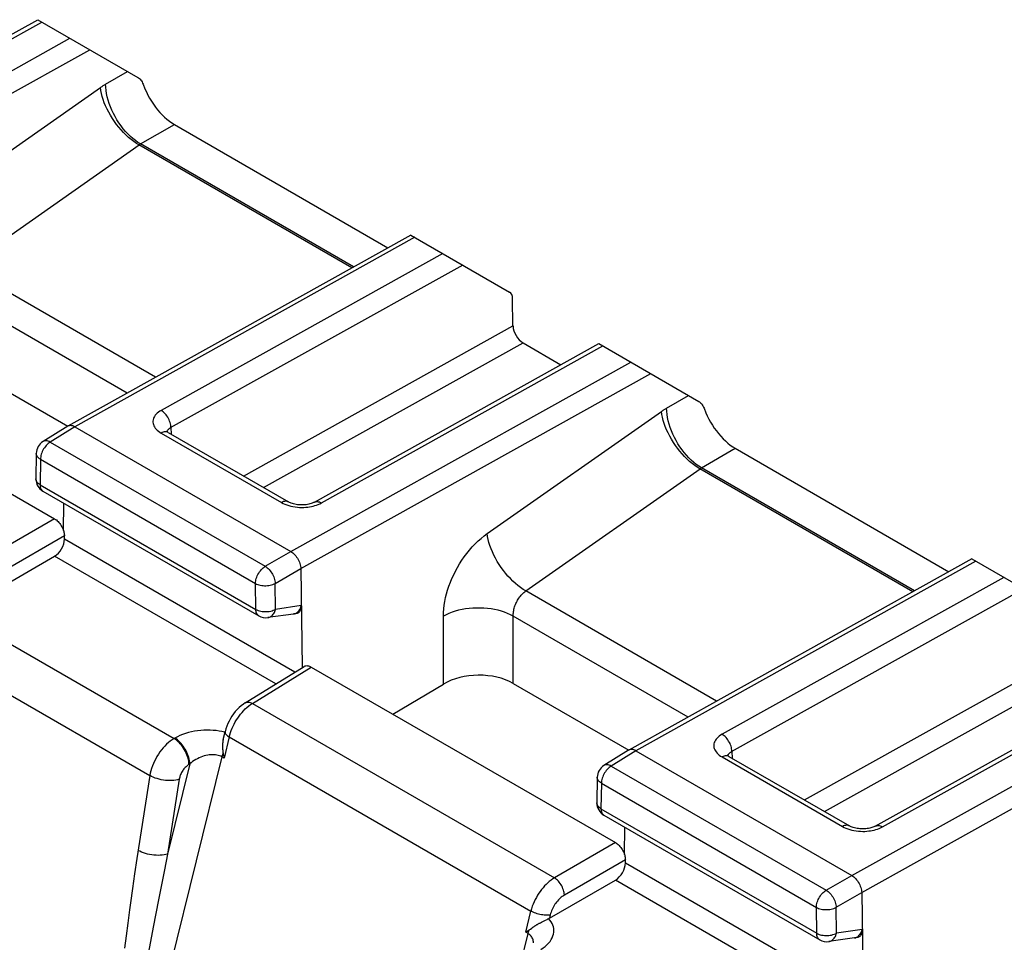
# Model space of a CAD drawing. Units: millimetres. Extents: x 215 to 320, y 158 to 275.
# Drawn here: x 268 to 282, y 191 to 204 of the extents above; entities that cross this region are included whole.
import ezdxf

# ---------------------------------------------------------------- set-up
doc = ezdxf.new("R2010")
doc.units = ezdxf.units.MM
doc.header["$LTSCALE"] = 30.734
doc.layers.add('RACCORDO', color=7, linetype='CONTINUOUS')

msp = doc.modelspace()

# ---------------------------------------------------------------- linework, layer by layer
at = {"layer": 'RACCORDO', "color": 7, "linetype": 'CONTINUOUS'}
for p, q in [((264.695, 201.479), (268.729, 203.728)), ((268.729, 203.728), (270.147, 202.909)), ((270.665, 202.243), (273.693, 200.495)), ((274.017, 200.675), (269.155, 197.964)), ((274.017, 200.675), (275.418, 199.866)), ((275.467, 199.386), (275.461, 199.773)), ((264.651, 199.142), (268.964, 196.652)), ((272.65, 196.886), (276.684, 199.135)), ((275.609, 199.144), (276.145, 198.834)), ((276.684, 199.135), (278.102, 198.316)), ((267.515, 198.91), (269.154, 197.963)), ((269.152, 197.962), (268.802, 197.746)), ((269.155, 197.964), (269.152, 197.962)), ((269.254, 197.954), (272.316, 196.186)), ((270.575, 197.875), (272.282, 196.89)), ((278.62, 197.65), (281.648, 195.901)), ((268.707, 197.579), (268.701, 197.218)), ((268.801, 197.041), (271.862, 195.274)), ((269.092, 196.485), (269.098, 196.87)), ((269.106, 196.363), (269.106, 196.407)), ((268.028, 195.58), (268.964, 196.121)), ((281.972, 196.082), (277.11, 193.371)), ((281.972, 196.082), (283.373, 195.273)), ((272.457, 195.944), (272.478, 194.542)), ((272.353, 195.3), (271.989, 195.249)), ((272.353, 195.3), (272.354, 195.301)), ((272.396, 195.307), (272.354, 195.301)), ((271.668, 194.041), (272.505, 194.558)), ((272.606, 194.549), (276.919, 192.059)), ((280.605, 192.292), (284.639, 194.542)), ((273.765, 193.88), (274.48, 194.307)), ((275.47, 194.317), (277.109, 193.37)), ((271.357, 193.519), (271.384, 193.631)), ((277.107, 193.369), (276.757, 193.153)), ((277.11, 193.371), (277.107, 193.369)), ((277.209, 193.361), (280.271, 191.593)), ((278.529, 193.282), (280.237, 192.297)), ((276.662, 192.986), (276.656, 192.624)), ((276.756, 192.448), (279.817, 190.681)), ((277.047, 191.892), (277.053, 192.277)), ((277.061, 191.77), (277.061, 191.814)), ((275.983, 190.987), (276.919, 191.528)), ((280.412, 191.351), (280.433, 189.949)), ((275.88, 190.936), (275.899, 190.945)), ((275.899, 190.945), (275.929, 190.96)), ((275.668, 190.803), (275.697, 190.822)), ((275.713, 190.833), (275.734, 190.848)), ((275.734, 190.848), (275.741, 190.853)), ((275.741, 190.853), (275.749, 190.858)), ((280.308, 190.707), (279.944, 190.656)), ((280.308, 190.707), (280.309, 190.707)), ((280.351, 190.714), (280.309, 190.707))]:
    msp.add_line(p, q, dxfattribs=at)
at = {"layer": 'RACCORDO', "color": 250, "linetype": 'CONTINUOUS'}
for p, q in [((264.795, 201.469), (268.787, 203.695)), ((264.361, 200.779), (269.184, 203.465)), ((264.502, 200.537), (269.467, 203.302)), ((269.69, 202.813), (270.002, 202.993)), ((267.146, 201.034), (269.616, 202.766)), ((270.185, 201.966), (270.665, 202.243)), ((273.181, 200.209), (270.163, 201.952)), ((273.205, 200.222), (270.185, 201.966)), ((274.075, 200.642), (269.254, 197.954)), ((274.472, 200.412), (270.477, 198.188)), ((274.755, 200.249), (270.606, 197.939)), ((270.399, 198.658), (267.693, 200.22)), ((269.995, 198.432), (267.515, 199.864)), ((271.645, 197.257), (275.467, 199.386)), ((271.928, 197.094), (275.609, 199.144)), ((272.75, 196.876), (276.742, 199.102)), ((272.316, 196.186), (277.139, 198.872)), ((272.457, 195.944), (277.422, 198.709)), ((277.645, 198.22), (277.957, 198.4)), ((275.101, 196.441), (277.571, 198.173)), ((269.254, 197.954), (268.904, 197.738)), ((270.477, 197.867), (272.184, 196.881)), ((270.616, 197.944), (270.619, 197.85)), ((268.904, 197.738), (271.954, 195.977)), ((278.14, 197.373), (278.62, 197.65)), ((268.766, 197.494), (268.76, 197.133)), ((268.766, 197.494), (271.815, 195.734)), ((281.136, 195.616), (278.118, 197.359)), ((281.16, 195.629), (278.14, 197.373)), ((268.76, 197.133), (271.82, 195.366)), ((268.964, 196.652), (268.099, 196.152)), ((269.106, 196.407), (268.241, 195.907)), ((272.373, 194.477), (269.106, 196.363)), ((272.102, 194.309), (268.964, 196.121)), ((271.954, 195.977), (272.316, 196.186)), ((282.03, 196.048), (277.209, 193.361)), ((272.095, 195.735), (272.457, 195.944)), ((282.427, 195.819), (278.432, 193.595)), ((271.82, 195.366), (271.815, 195.734)), ((272.101, 195.367), (272.095, 195.735)), ((282.71, 195.656), (278.561, 193.345)), ((278.354, 194.064), (275.647, 195.627)), ((272.465, 195.419), (272.101, 195.367)), ((274.48, 194.307), (274.48, 195.271)), ((277.95, 193.839), (275.47, 195.271)), ((275.47, 194.317), (275.47, 195.271)), ((267.897, 195.131), (270.66, 193.535)), ((279.6, 192.664), (283.422, 194.793)), ((267.558, 194.602), (270.317, 193.009)), ((271.771, 194.033), (272.606, 194.549)), ((279.883, 192.501), (283.564, 194.551)), ((280.705, 192.282), (284.697, 194.508)), ((280.271, 191.593), (285.094, 194.279)), ((280.412, 191.351), (285.377, 194.116)), ((271.771, 194.033), (276.054, 191.559)), ((270.671, 193.541), (270.66, 193.535)), ((271.444, 193.558), (271.372, 193.256)), ((271.444, 193.558), (275.721, 191.089)), ((271.339, 193.276), (269.91, 187.489)), ((271.372, 193.256), (271.339, 193.276)), ((277.209, 193.361), (276.859, 193.145)), ((278.432, 193.274), (280.139, 192.288)), ((278.571, 193.351), (278.574, 193.257)), ((270.883, 193.174), (270.568, 191.897)), ((270.883, 193.174), (270.872, 193.168)), ((276.859, 193.145), (279.909, 191.384)), ((270.317, 193.009), (270.134, 191.835)), ((270.734, 192.958), (270.568, 191.897)), ((276.72, 192.901), (276.715, 192.54)), ((276.72, 192.901), (279.77, 191.14)), ((276.715, 192.54), (279.775, 190.773)), ((276.919, 192.059), (276.054, 191.559)), ((270.568, 191.897), (270.523, 191.672)), ((270.134, 191.835), (270.101, 191.617)), ((277.061, 191.814), (276.196, 191.314)), ((280.328, 189.884), (277.061, 191.77)), ((270.101, 191.617), (270.07, 191.407)), ((270.523, 191.672), (270.44, 191.249)), ((279.909, 191.384), (280.271, 191.593)), ((280.057, 189.716), (276.919, 191.528)), ((270.07, 191.407), (270.042, 191.205)), ((280.05, 191.142), (280.412, 191.351)), ((270.44, 191.249), (270.365, 190.86)), ((275.647, 190.789), (275.721, 191.089)), ((275.994, 191.033), (275.983, 190.987)), ((279.775, 190.773), (279.77, 191.14)), ((280.056, 190.774), (280.05, 191.142)), ((270.003, 190.916), (269.98, 190.735)), ((270.365, 190.86), (270.299, 190.507)), ((275.522, 190.104), (275.68, 190.769)), ((275.68, 190.769), (275.647, 190.789)), ((280.42, 190.826), (280.056, 190.774)), ((269.98, 190.735), (269.959, 190.564))]:
    msp.add_line(p, q, dxfattribs=at)
at = {"layer": 'RACCORDO', "color": 7, "linetype": 'CONTINUOUS'}
for points in [[(270.147, 202.909), (270.158, 202.902), (270.168, 202.894), (270.178, 202.884), (270.188, 202.872), (270.197, 202.859), (270.206, 202.845), (270.214, 202.829), (270.222, 202.812)], [(270.222, 202.812), (270.247, 202.748), (270.268, 202.703), (270.29, 202.659), (270.314, 202.615), (270.34, 202.572), (270.367, 202.53), (270.396, 202.49), (270.427, 202.451), (270.458, 202.414), (270.491, 202.38), (270.525, 202.347), (270.559, 202.317), (270.594, 202.29), (270.629, 202.265), (270.665, 202.243)], [(278.102, 198.316), (278.113, 198.309), (278.123, 198.301), (278.133, 198.291), (278.143, 198.279), (278.152, 198.266), (278.161, 198.252), (278.169, 198.236), (278.177, 198.219)], [(278.177, 198.219), (278.202, 198.155), (278.222, 198.11), (278.244, 198.065), (278.269, 198.022), (278.295, 197.978), (278.322, 197.937), (278.351, 197.897), (278.382, 197.858), (278.413, 197.821), (278.446, 197.787), (278.48, 197.754), (278.514, 197.724), (278.549, 197.697), (278.584, 197.672), (278.62, 197.65)], [(269.254, 197.954), (269.24, 197.961), (269.225, 197.967), (269.211, 197.971), (269.197, 197.973), (269.184, 197.973), (269.172, 197.971), (269.16, 197.967), (269.155, 197.964)], [(270.575, 197.875), (270.568, 197.88), (270.561, 197.884), (270.556, 197.888), (270.552, 197.891), (270.551, 197.893)], [(272.65, 196.886), (272.64, 196.88), (272.629, 196.876), (272.617, 196.871), (272.603, 196.866), (272.587, 196.861), (272.571, 196.857), (272.553, 196.854), (272.534, 196.851), (272.514, 196.849), (272.493, 196.848), (272.473, 196.847), (272.452, 196.848), (272.431, 196.849), (272.411, 196.851), (272.391, 196.854), (272.373, 196.857), (272.355, 196.861), (272.338, 196.866), (272.323, 196.871), (272.31, 196.876), (272.298, 196.881), (272.287, 196.887), (272.282, 196.89)], [(268.964, 196.652), (268.978, 196.643), (268.991, 196.634), (269.004, 196.623), (269.016, 196.611), (269.028, 196.597), (269.04, 196.583), (269.051, 196.568), (269.061, 196.553), (269.071, 196.537), (269.079, 196.52), (269.087, 196.504), (269.093, 196.486)], [(269.092, 196.485), (269.096, 196.472), (269.099, 196.459), (269.102, 196.445), (269.104, 196.432), (269.105, 196.419), (269.106, 196.407)], [(272.316, 196.186), (272.33, 196.177), (272.345, 196.166), (272.359, 196.153), (272.372, 196.139), (272.386, 196.124), (272.398, 196.108), (272.409, 196.091), (272.42, 196.073), (272.429, 196.054), (272.437, 196.036), (272.444, 196.017), (272.449, 195.998), (272.453, 195.98), (272.456, 195.962), (272.458, 195.944)], [(272.354, 195.301), (272.368, 195.304), (272.383, 195.309), (272.397, 195.317), (272.41, 195.326), (272.422, 195.338), (272.433, 195.351), (272.443, 195.366), (272.452, 195.382), (272.459, 195.4), (272.465, 195.419)], [(272.465, 195.419), (272.465, 195.404), (272.463, 195.389), (272.461, 195.375), (272.457, 195.362), (272.452, 195.35), (272.446, 195.34), (272.439, 195.331), (272.431, 195.323), (272.423, 195.317), (272.414, 195.312), (272.404, 195.309), (272.396, 195.307)], [(272.505, 194.558), (272.51, 194.561), (272.52, 194.565), (272.531, 194.568), (272.542, 194.569), (272.554, 194.568), (272.567, 194.565), (272.579, 194.562), (272.592, 194.556), (272.606, 194.549)], [(271.668, 194.041), (271.643, 194.024), (271.612, 194.001), (271.583, 193.975), (271.555, 193.947), (271.528, 193.917), (271.503, 193.886), (271.48, 193.852), (271.459, 193.818), (271.44, 193.782), (271.422, 193.746), (271.407, 193.708), (271.395, 193.671), (271.384, 193.631)], [(271.357, 193.519), (271.356, 193.513), (271.354, 193.505), (271.353, 193.497), (271.352, 193.489), (271.351, 193.482), (271.35, 193.474), (271.349, 193.467), (271.349, 193.46), (271.348, 193.453), (271.348, 193.446), (271.348, 193.44), (271.348, 193.434), (271.348, 193.427), (271.348, 193.421), (271.348, 193.416), (271.348, 193.41), (271.348, 193.404), (271.348, 193.399), (271.349, 193.394), (271.349, 193.389), (271.349, 193.384), (271.349, 193.379), (271.35, 193.375), (271.35, 193.37), (271.351, 193.365), (271.351, 193.361), (271.351, 193.357), (271.352, 193.353), (271.352, 193.349), (271.353, 193.345), (271.353, 193.341), (271.354, 193.336), (271.355, 193.332), (271.357, 193.321)], [(271.357, 193.321), (271.359, 193.312), (271.36, 193.304), (271.362, 193.296), (271.364, 193.288), (271.366, 193.28), (271.368, 193.272), (271.37, 193.264), (271.372, 193.256)], [(277.209, 193.361), (277.195, 193.368), (277.18, 193.374), (277.166, 193.378), (277.152, 193.38), (277.139, 193.38), (277.127, 193.378), (277.115, 193.374), (277.11, 193.371)], [(278.529, 193.282), (278.522, 193.287), (278.516, 193.291), (278.511, 193.295), (278.507, 193.298), (278.506, 193.3)], [(280.605, 192.292), (280.595, 192.287), (280.584, 192.282), (280.572, 192.278), (280.558, 192.273), (280.542, 192.268), (280.526, 192.264), (280.508, 192.261), (280.489, 192.258), (280.469, 192.256), (280.448, 192.255), (280.428, 192.254), (280.407, 192.254), (280.386, 192.256), (280.366, 192.258), (280.346, 192.261), (280.328, 192.264), (280.31, 192.268), (280.293, 192.273), (280.278, 192.278), (280.265, 192.283), (280.253, 192.288), (280.242, 192.293), (280.237, 192.297)], [(276.919, 192.059), (276.933, 192.05), (276.946, 192.04), (276.959, 192.03), (276.971, 192.018), (276.983, 192.004), (276.995, 191.99), (277.006, 191.975), (277.016, 191.96), (277.026, 191.944), (277.034, 191.927), (277.042, 191.91), (277.048, 191.893)], [(277.047, 191.892), (277.051, 191.879), (277.054, 191.865), (277.057, 191.852), (277.059, 191.839), (277.06, 191.826), (277.061, 191.814)], [(280.271, 191.593), (280.285, 191.584), (280.3, 191.573), (280.314, 191.56), (280.327, 191.546), (280.34, 191.531), (280.353, 191.515), (280.364, 191.498), (280.375, 191.48), (280.384, 191.461), (280.392, 191.443), (280.399, 191.424), (280.404, 191.405), (280.408, 191.386), (280.411, 191.369), (280.413, 191.351)], [(275.765, 190.869), (275.774, 190.875), (275.779, 190.879), (275.784, 190.882), (275.789, 190.885), (275.795, 190.888), (275.801, 190.892), (275.806, 190.896), (275.813, 190.899), (275.819, 190.903), (275.826, 190.907), (275.833, 190.911), (275.84, 190.915), (275.847, 190.919), (275.855, 190.923)], [(275.855, 190.923), (275.871, 190.932), (275.88, 190.936)], [(275.929, 190.96), (275.95, 190.971), (275.961, 190.976), (275.974, 190.982)], [(275.983, 190.987), (275.981, 190.986), (275.979, 190.985), (275.977, 190.984), (275.976, 190.983), (275.974, 190.982)], [(275.647, 190.789), (275.652, 190.792), (275.657, 190.796), (275.662, 190.799), (275.668, 190.803)], [(275.696, 190.822), (275.699, 190.824), (275.702, 190.826), (275.705, 190.828), (275.707, 190.829), (275.713, 190.833)], [(275.749, 190.858), (275.757, 190.864), (275.761, 190.867), (275.765, 190.869)], [(280.309, 190.707), (280.323, 190.711), (280.338, 190.716), (280.352, 190.724), (280.365, 190.733), (280.377, 190.745), (280.388, 190.758), (280.398, 190.773), (280.407, 190.789), (280.414, 190.807), (280.42, 190.826)], [(280.42, 190.826), (280.42, 190.81), (280.418, 190.796), (280.415, 190.782), (280.412, 190.769), (280.407, 190.757), (280.401, 190.747), (280.394, 190.738), (280.386, 190.73), (280.378, 190.724), (280.369, 190.719), (280.359, 190.715), (280.351, 190.714)]]:
    msp.add_lwpolyline(points, dxfattribs=at)
at = {"layer": 'RACCORDO', "color": 250, "linetype": 'CONTINUOUS'}
for points in [[(269.616, 202.766), (269.624, 202.772), (269.633, 202.777), (269.641, 202.783), (269.649, 202.788), (269.657, 202.794), (269.665, 202.799), (269.674, 202.804), (269.682, 202.809), (269.69, 202.813)], [(270.163, 201.952), (270.126, 201.974), (270.089, 202), (270.052, 202.028), (270.016, 202.059), (269.98, 202.091), (269.945, 202.127), (269.911, 202.164), (269.877, 202.203), (269.845, 202.243), (269.815, 202.285), (269.786, 202.328), (269.759, 202.372), (269.734, 202.416), (269.711, 202.461), (269.69, 202.506), (269.671, 202.551), (269.655, 202.596), (269.642, 202.64), (269.63, 202.683), (269.622, 202.725), (269.616, 202.766)], [(270.185, 201.966), (270.148, 201.989), (270.112, 202.014), (270.076, 202.043), (270.041, 202.074), (270.006, 202.108), (269.972, 202.144), (269.94, 202.182), (269.909, 202.223), (269.879, 202.265), (269.851, 202.308), (269.825, 202.353), (269.801, 202.399), (269.779, 202.445), (269.759, 202.492), (269.742, 202.539), (269.727, 202.586), (269.714, 202.633), (269.704, 202.68), (269.697, 202.725), (269.692, 202.77), (269.69, 202.813)], [(267.693, 200.22), (270.165, 201.954), (270.168, 201.955), (270.17, 201.957), (270.173, 201.959), (270.175, 201.96), (270.178, 201.962), (270.18, 201.963), (270.182, 201.965), (270.185, 201.966)], [(270.477, 198.188), (270.457, 198.175), (270.438, 198.162), (270.421, 198.149), (270.407, 198.134), (270.393, 198.119), (270.383, 198.103), (270.374, 198.087), (270.367, 198.071), (270.362, 198.054), (270.36, 198.037), (270.36, 198.02), (270.362, 198.003), (270.367, 197.987), (270.374, 197.97), (270.382, 197.953), (270.393, 197.937), (270.407, 197.922), (270.422, 197.907), (270.438, 197.893), (270.457, 197.879), (270.477, 197.867)], [(270.616, 197.944), (270.615, 197.962), (270.613, 197.98), (270.609, 197.999), (270.604, 198.018), (270.598, 198.037), (270.59, 198.056), (270.581, 198.074), (270.57, 198.092), (270.559, 198.109), (270.547, 198.126), (270.534, 198.141), (270.52, 198.155), (270.506, 198.167), (270.492, 198.178), (270.477, 198.188)], [(277.571, 198.173), (277.579, 198.179), (277.587, 198.184), (277.596, 198.19), (277.604, 198.195), (277.612, 198.2), (277.62, 198.206), (277.628, 198.211), (277.637, 198.216), (277.645, 198.22)], [(278.118, 197.359), (278.081, 197.381), (278.044, 197.407), (278.007, 197.435), (277.971, 197.465), (277.935, 197.498), (277.9, 197.533), (277.866, 197.571), (277.832, 197.61), (277.8, 197.65), (277.77, 197.692), (277.741, 197.735), (277.714, 197.779), (277.689, 197.823), (277.666, 197.868), (277.645, 197.913), (277.626, 197.958), (277.61, 198.003), (277.597, 198.047), (277.585, 198.09), (277.577, 198.132), (277.571, 198.173)], [(278.14, 197.373), (278.103, 197.396), (278.067, 197.421), (278.031, 197.45), (277.996, 197.481), (277.961, 197.515), (277.927, 197.551), (277.895, 197.589), (277.864, 197.63), (277.834, 197.672), (277.806, 197.715), (277.78, 197.76), (277.756, 197.805), (277.734, 197.852), (277.714, 197.899), (277.697, 197.946), (277.682, 197.993), (277.669, 198.04), (277.659, 198.087), (277.652, 198.132), (277.647, 198.177), (277.645, 198.22)], [(270.575, 197.875), (270.569, 197.878), (270.558, 197.882), (270.546, 197.884), (270.533, 197.885), (270.52, 197.883), (270.506, 197.879), (270.491, 197.874), (270.477, 197.867)], [(270.606, 197.939), (270.597, 197.932), (270.588, 197.926), (270.581, 197.919), (270.574, 197.912), (270.569, 197.904), (270.564, 197.896), (270.561, 197.888), (270.56, 197.885)], [(268.904, 197.738), (268.89, 197.728), (268.875, 197.717), (268.861, 197.704), (268.848, 197.69), (268.835, 197.675), (268.823, 197.658), (268.811, 197.641), (268.801, 197.623), (268.792, 197.604), (268.784, 197.586), (268.777, 197.567), (268.772, 197.548), (268.769, 197.529), (268.766, 197.511), (268.766, 197.494)], [(268.904, 197.738), (268.89, 197.745), (268.875, 197.751), (268.861, 197.754), (268.847, 197.756), (268.834, 197.756), (268.822, 197.754), (268.81, 197.75), (268.802, 197.746)], [(268.766, 197.494), (268.752, 197.503), (268.74, 197.513), (268.729, 197.524), (268.721, 197.535), (268.714, 197.546), (268.71, 197.558), (268.707, 197.57), (268.707, 197.579)], [(275.647, 195.627), (278.12, 197.361), (278.123, 197.362), (278.125, 197.364), (278.128, 197.365), (278.13, 197.367), (278.132, 197.369), (278.135, 197.37), (278.137, 197.372), (278.14, 197.373)], [(268.76, 197.133), (268.746, 197.142), (268.734, 197.152), (268.724, 197.162), (268.715, 197.174), (268.709, 197.185), (268.704, 197.197), (268.702, 197.209), (268.701, 197.218)], [(268.76, 197.133), (268.761, 197.117), (268.763, 197.101), (268.767, 197.087), (268.772, 197.075), (268.778, 197.064), (268.786, 197.054), (268.794, 197.046), (268.801, 197.041)], [(272.282, 196.89), (272.276, 196.892), (272.265, 196.896), (272.253, 196.899), (272.24, 196.899), (272.227, 196.897), (272.213, 196.894), (272.199, 196.888), (272.184, 196.881)], [(272.65, 196.886), (272.655, 196.888), (272.667, 196.892), (272.679, 196.894), (272.693, 196.894), (272.706, 196.893), (272.721, 196.889), (272.735, 196.883), (272.75, 196.876)], [(272.184, 196.881), (272.208, 196.869), (272.233, 196.857), (272.26, 196.847), (272.288, 196.838), (272.317, 196.83), (272.347, 196.824), (272.378, 196.819)], [(272.378, 196.819), (272.41, 196.815), (272.441, 196.813), (272.471, 196.812), (272.502, 196.812), (272.53, 196.814), (272.558, 196.817)], [(272.558, 196.817), (272.583, 196.821), (272.608, 196.825), (272.633, 196.831), (272.656, 196.837), (272.68, 196.845), (272.703, 196.854), (272.727, 196.864), (272.75, 196.876)], [(274.48, 195.271), (274.481, 195.323), (274.485, 195.375), (274.491, 195.427), (274.5, 195.48), (274.511, 195.533), (274.525, 195.587), (274.54, 195.641), (274.559, 195.696), (274.579, 195.75), (274.601, 195.804), (274.626, 195.857), (274.652, 195.91), (274.68, 195.962), (274.71, 196.012), (274.742, 196.062), (274.776, 196.112), (274.812, 196.16), (274.849, 196.207), (274.889, 196.252), (274.93, 196.295), (274.971, 196.336), (275.014, 196.373), (275.057, 196.409), (275.101, 196.441)], [(275.647, 195.627), (275.611, 195.65), (275.574, 195.675), (275.537, 195.703), (275.501, 195.734), (275.465, 195.766), (275.43, 195.802), (275.395, 195.839), (275.362, 195.878), (275.33, 195.918), (275.3, 195.96), (275.271, 196.003), (275.244, 196.047), (275.219, 196.091), (275.196, 196.136), (275.175, 196.181), (275.156, 196.226), (275.14, 196.271), (275.126, 196.315), (275.115, 196.358), (275.107, 196.4), (275.101, 196.441)], [(271.815, 195.734), (271.816, 195.751), (271.818, 195.769), (271.822, 195.787), (271.827, 195.806), (271.833, 195.825), (271.841, 195.844), (271.85, 195.862), (271.861, 195.88), (271.872, 195.898), (271.884, 195.914), (271.897, 195.929), (271.911, 195.943), (271.925, 195.956), (271.939, 195.967), (271.954, 195.977)], [(271.954, 195.977), (271.968, 195.968), (271.982, 195.957), (271.996, 195.944), (272.009, 195.93), (272.022, 195.915), (272.035, 195.899), (272.046, 195.882), (272.057, 195.864), (272.066, 195.845), (272.074, 195.827), (272.081, 195.808), (272.087, 195.789), (272.091, 195.77), (272.094, 195.752), (272.095, 195.735)], [(271.815, 195.734), (271.83, 195.726), (271.846, 195.719), (271.864, 195.714), (271.883, 195.709), (271.903, 195.705), (271.923, 195.703), (271.944, 195.702), (271.964, 195.702), (271.985, 195.703), (272.005, 195.706), (272.025, 195.709), (272.044, 195.714), (272.062, 195.72), (272.079, 195.727), (272.095, 195.735)], [(275.47, 195.271), (275.469, 195.287), (275.47, 195.303), (275.472, 195.319), (275.474, 195.335), (275.477, 195.351), (275.48, 195.368), (275.484, 195.384), (275.489, 195.401), (275.495, 195.417), (275.501, 195.434), (275.508, 195.45), (275.516, 195.466), (275.524, 195.482), (275.532, 195.497), (275.542, 195.512), (275.551, 195.527), (275.562, 195.542), (275.573, 195.556), (275.585, 195.57), (275.597, 195.583), (275.609, 195.595), (275.622, 195.607), (275.634, 195.617), (275.647, 195.627)], [(271.82, 195.366), (271.836, 195.358), (271.852, 195.351), (271.87, 195.346), (271.889, 195.341), (271.909, 195.338), (271.929, 195.335), (271.949, 195.334), (271.97, 195.334), (271.991, 195.336), (272.011, 195.338), (272.031, 195.342), (272.05, 195.347), (272.068, 195.353), (272.085, 195.359), (272.101, 195.367)], [(271.862, 195.274), (271.855, 195.279), (271.846, 195.287), (271.838, 195.297), (271.832, 195.308), (271.827, 195.321), (271.823, 195.335), (271.821, 195.35), (271.82, 195.366)], [(271.989, 195.249), (272.002, 195.252), (272.014, 195.256), (272.026, 195.262), (272.037, 195.268), (272.048, 195.277), (272.058, 195.286), (272.067, 195.297), (272.076, 195.309), (272.084, 195.323), (272.09, 195.337), (272.096, 195.352), (272.101, 195.367)], [(275.47, 195.271), (275.431, 195.291), (275.39, 195.309), (275.347, 195.325), (275.302, 195.34), (275.255, 195.353), (275.206, 195.363), (275.156, 195.372), (275.105, 195.378), (275.053, 195.383), (275.001, 195.385), (274.949, 195.385), (274.896, 195.383), (274.845, 195.378), (274.794, 195.372), (274.744, 195.363), (274.695, 195.353), (274.648, 195.34), (274.602, 195.325), (274.559, 195.309), (274.518, 195.291), (274.48, 195.271)], [(271.444, 193.558), (271.452, 193.588), (271.461, 193.619), (271.472, 193.65), (271.484, 193.68), (271.498, 193.71), (271.513, 193.74), (271.529, 193.77), (271.546, 193.798), (271.564, 193.826), (271.583, 193.853), (271.603, 193.88), (271.624, 193.906), (271.647, 193.93), (271.67, 193.954)], [(271.668, 194.041), (271.675, 194.045), (271.687, 194.049), (271.699, 194.051), (271.712, 194.051), (271.726, 194.049), (271.741, 194.046), (271.756, 194.04), (271.771, 194.033)], [(271.67, 193.954), (271.694, 193.976), (271.719, 193.997), (271.745, 194.016), (271.771, 194.033)], [(270.66, 193.535), (270.634, 193.518), (270.607, 193.499), (270.581, 193.477), (270.555, 193.454), (270.53, 193.429), (270.505, 193.402), (270.482, 193.374), (270.46, 193.345), (270.438, 193.314), (270.418, 193.282), (270.4, 193.249), (270.383, 193.215), (270.367, 193.181), (270.354, 193.147), (270.342, 193.112), (270.332, 193.077), (270.323, 193.043), (270.317, 193.009)], [(270.872, 193.168), (270.871, 193.189), (270.869, 193.212), (270.864, 193.235), (270.859, 193.258), (270.851, 193.282), (270.843, 193.306), (270.833, 193.329), (270.821, 193.353), (270.809, 193.376), (270.795, 193.398), (270.781, 193.42), (270.765, 193.44), (270.749, 193.46), (270.732, 193.478), (270.714, 193.494), (270.697, 193.51), (270.679, 193.523), (270.66, 193.535)], [(271.338, 193.633), (271.298, 193.641), (271.256, 193.647), (271.214, 193.651), (271.171, 193.654), (271.127, 193.654), (271.082, 193.653), (271.038, 193.65), (270.994, 193.645), (270.949, 193.638), (270.906, 193.63), (270.864, 193.619), (270.822, 193.607), (270.782, 193.593), (270.744, 193.577), (270.707, 193.56), (270.671, 193.541)], [(270.883, 193.174), (270.882, 193.195), (270.879, 193.218), (270.875, 193.241), (270.869, 193.264), (270.862, 193.288), (270.853, 193.312), (270.843, 193.335), (270.832, 193.359), (270.819, 193.382), (270.806, 193.404), (270.791, 193.426), (270.776, 193.446), (270.759, 193.466), (270.742, 193.484), (270.725, 193.501), (270.707, 193.516), (270.689, 193.529), (270.671, 193.541)], [(271.382, 193.622), (271.376, 193.624), (271.338, 193.633)], [(271.384, 193.631), (271.383, 193.626), (271.384, 193.618)], [(271.384, 193.618), (271.387, 193.61), (271.392, 193.601), (271.398, 193.593), (271.407, 193.584), (271.418, 193.575), (271.43, 193.566), (271.444, 193.558)], [(278.432, 193.595), (278.412, 193.582), (278.393, 193.569), (278.376, 193.556), (278.361, 193.541), (278.348, 193.526), (278.337, 193.51), (278.329, 193.494), (278.322, 193.478), (278.317, 193.461), (278.315, 193.444), (278.315, 193.427), (278.317, 193.41), (278.322, 193.393), (278.328, 193.377), (278.337, 193.36), (278.348, 193.344), (278.362, 193.329), (278.377, 193.314), (278.393, 193.3), (278.412, 193.286), (278.432, 193.274)], [(278.571, 193.351), (278.57, 193.369), (278.568, 193.387), (278.564, 193.406), (278.559, 193.425), (278.553, 193.444), (278.545, 193.463), (278.536, 193.481), (278.525, 193.499), (278.514, 193.516), (278.502, 193.533), (278.489, 193.548), (278.475, 193.562), (278.461, 193.574), (278.447, 193.585), (278.432, 193.595)], [(271.339, 193.276), (271.323, 193.284), (271.307, 193.291), (271.288, 193.296), (271.269, 193.301), (271.249, 193.304), (271.228, 193.306), (271.206, 193.306), (271.184, 193.305), (271.16, 193.303), (271.137, 193.299), (271.113, 193.294), (271.088, 193.288), (271.064, 193.28), (271.039, 193.271), (271.015, 193.26), (270.992, 193.248), (270.969, 193.236), (270.946, 193.222), (270.924, 193.207), (270.903, 193.191), (270.883, 193.174)], [(271.356, 193.329), (271.352, 193.32), (271.349, 193.311), (271.346, 193.302), (271.344, 193.293), (271.341, 193.285), (271.339, 193.276)], [(278.529, 193.282), (278.524, 193.285), (278.513, 193.289), (278.501, 193.291), (278.488, 193.292), (278.475, 193.29), (278.461, 193.286), (278.446, 193.281), (278.432, 193.274)], [(278.561, 193.345), (278.552, 193.339), (278.543, 193.333), (278.536, 193.326), (278.529, 193.319), (278.524, 193.311), (278.519, 193.303), (278.516, 193.295), (278.515, 193.292)], [(270.872, 193.168), (270.862, 193.161), (270.851, 193.153), (270.84, 193.145), (270.83, 193.136), (270.82, 193.126), (270.81, 193.115), (270.8, 193.104), (270.791, 193.092), (270.783, 193.08), (270.775, 193.067), (270.767, 193.054), (270.76, 193.04), (270.754, 193.027), (270.749, 193.013), (270.744, 192.999), (270.74, 192.985), (270.736, 192.972), (270.734, 192.958)], [(276.859, 193.145), (276.845, 193.135), (276.83, 193.124), (276.816, 193.111), (276.803, 193.097), (276.79, 193.082), (276.778, 193.065), (276.766, 193.048), (276.756, 193.03), (276.747, 193.011), (276.739, 192.993), (276.732, 192.974), (276.727, 192.955), (276.723, 192.936), (276.721, 192.918), (276.72, 192.901)], [(276.859, 193.145), (276.845, 193.152), (276.83, 193.157), (276.816, 193.161), (276.802, 193.163), (276.789, 193.163), (276.776, 193.161), (276.765, 193.157), (276.757, 193.153)], [(270.734, 192.958), (270.711, 192.951), (270.686, 192.946), (270.659, 192.942), (270.631, 192.94), (270.602, 192.939), (270.571, 192.94), (270.541, 192.942), (270.51, 192.946), (270.479, 192.951), (270.449, 192.958), (270.42, 192.966), (270.392, 192.975), (270.365, 192.985), (270.34, 192.997), (270.317, 193.009)], [(276.72, 192.901), (276.707, 192.91), (276.695, 192.92), (276.684, 192.93), (276.676, 192.942), (276.669, 192.953), (276.665, 192.965), (276.662, 192.977), (276.662, 192.986)], [(276.715, 192.54), (276.701, 192.549), (276.689, 192.559), (276.679, 192.569), (276.67, 192.58), (276.664, 192.592), (276.659, 192.604), (276.657, 192.616), (276.656, 192.624)], [(276.715, 192.54), (276.716, 192.524), (276.718, 192.508), (276.722, 192.494), (276.727, 192.482), (276.733, 192.471), (276.741, 192.461), (276.749, 192.453), (276.756, 192.448)], [(280.237, 192.297), (280.231, 192.299), (280.22, 192.303), (280.208, 192.306), (280.195, 192.306), (280.182, 192.304), (280.168, 192.301), (280.154, 192.295), (280.139, 192.288)], [(280.139, 192.288), (280.163, 192.275), (280.188, 192.264), (280.214, 192.254), (280.243, 192.245), (280.272, 192.237), (280.302, 192.23), (280.333, 192.225)], [(280.512, 192.224), (280.538, 192.227), (280.563, 192.232), (280.588, 192.237), (280.611, 192.244), (280.635, 192.251), (280.658, 192.261), (280.681, 192.271), (280.705, 192.282)], [(280.605, 192.292), (280.61, 192.295), (280.622, 192.299), (280.634, 192.301), (280.648, 192.301), (280.661, 192.3), (280.676, 192.296), (280.69, 192.29), (280.705, 192.282)], [(280.333, 192.225), (280.365, 192.222), (280.396, 192.22), (280.426, 192.219), (280.457, 192.219), (280.485, 192.221), (280.512, 192.224)], [(270.568, 191.897), (270.545, 191.89), (270.52, 191.885), (270.493, 191.881), (270.465, 191.879), (270.436, 191.878), (270.406, 191.879), (270.375, 191.881), (270.344, 191.885), (270.314, 191.89), (270.283, 191.897), (270.254, 191.905), (270.226, 191.914), (270.199, 191.924), (270.174, 191.936), (270.151, 191.948)], [(276.054, 191.559), (276.03, 191.544), (276.006, 191.527), (275.982, 191.509), (275.959, 191.489), (275.936, 191.467), (275.914, 191.444), (275.893, 191.42), (275.872, 191.395), (275.852, 191.368), (275.833, 191.341), (275.815, 191.312), (275.798, 191.283), (275.782, 191.252), (275.767, 191.221), (275.753, 191.188), (275.741, 191.156), (275.73, 191.122), (275.721, 191.089)], [(276.196, 191.314), (276.195, 191.332), (276.192, 191.35), (276.188, 191.368), (276.183, 191.387), (276.176, 191.406), (276.168, 191.425), (276.158, 191.444), (276.148, 191.462), (276.136, 191.479), (276.124, 191.496), (276.111, 191.511), (276.097, 191.526), (276.083, 191.538), (276.069, 191.55), (276.054, 191.559)], [(276.196, 191.314), (276.181, 191.305), (276.166, 191.295), (276.152, 191.284), (276.138, 191.272), (276.124, 191.259), (276.111, 191.246), (276.098, 191.231), (276.086, 191.216), (276.074, 191.2), (276.062, 191.184), (276.051, 191.167), (276.041, 191.149), (276.031, 191.131), (276.022, 191.112), (276.014, 191.093), (276.006, 191.073), (276, 191.053), (275.994, 191.033)], [(279.77, 191.14), (279.77, 191.158), (279.773, 191.176), (279.776, 191.194), (279.782, 191.213), (279.788, 191.232), (279.796, 191.251), (279.805, 191.269), (279.816, 191.287), (279.827, 191.305), (279.839, 191.321), (279.852, 191.336), (279.866, 191.35), (279.88, 191.363), (279.894, 191.374), (279.909, 191.384)], [(279.909, 191.384), (279.923, 191.375), (279.937, 191.364), (279.951, 191.351), (279.964, 191.337), (279.977, 191.322), (279.99, 191.306), (280.001, 191.289), (280.012, 191.271), (280.021, 191.252), (280.029, 191.233), (280.036, 191.215), (280.042, 191.196), (280.046, 191.177), (280.049, 191.159), (280.05, 191.142)], [(270.042, 191.205), (270.028, 191.106), (270.003, 190.916)], [(275.994, 191.033), (275.979, 191.031), (275.963, 191.029), (275.946, 191.029), (275.927, 191.029), (275.908, 191.031), (275.889, 191.033), (275.869, 191.037), (275.848, 191.041), (275.828, 191.046), (275.808, 191.051), (275.789, 191.058), (275.77, 191.065), (275.753, 191.072), (275.736, 191.08), (275.721, 191.089)], [(279.77, 191.14), (279.785, 191.133), (279.801, 191.126), (279.819, 191.12), (279.838, 191.116), (279.858, 191.112), (279.878, 191.11), (279.899, 191.109), (279.919, 191.109), (279.94, 191.11), (279.96, 191.113), (279.98, 191.116), (279.999, 191.121), (280.017, 191.127), (280.034, 191.134), (280.05, 191.142)], [(275.862, 190.544), (275.894, 190.565), (275.923, 190.587), (275.949, 190.61), (275.972, 190.634), (275.992, 190.659), (276.009, 190.684), (276.023, 190.71), (276.034, 190.736), (276.042, 190.762), (276.046, 190.788), (276.047, 190.814), (276.045, 190.839), (276.04, 190.864), (276.032, 190.889), (276.022, 190.913), (276.008, 190.937), (275.991, 190.959), (275.972, 190.981)], [(275.68, 190.769), (275.682, 190.778), (275.685, 190.787), (275.687, 190.796), (275.69, 190.805), (275.693, 190.814), (275.697, 190.822)], [(275.759, 190.637), (275.758, 190.652), (275.755, 190.666), (275.752, 190.681), (275.747, 190.694), (275.741, 190.707), (275.734, 190.719), (275.725, 190.731), (275.716, 190.742), (275.705, 190.752), (275.693, 190.761), (275.68, 190.769)], [(279.775, 190.773), (279.791, 190.765), (279.807, 190.758), (279.825, 190.753), (279.844, 190.748), (279.864, 190.745), (279.884, 190.742), (279.904, 190.741), (279.925, 190.741), (279.946, 190.742), (279.966, 190.745), (279.986, 190.749), (280.005, 190.754), (280.023, 190.759), (280.04, 190.766), (280.056, 190.774)], [(279.817, 190.681), (279.81, 190.686), (279.801, 190.694), (279.793, 190.704), (279.787, 190.715), (279.782, 190.727), (279.778, 190.741), (279.776, 190.757), (279.775, 190.773)], [(279.944, 190.656), (279.957, 190.659), (279.969, 190.663), (279.981, 190.668), (279.992, 190.675), (280.003, 190.684), (280.013, 190.693), (280.022, 190.704), (280.031, 190.716), (280.039, 190.729), (280.045, 190.744), (280.051, 190.759), (280.056, 190.774)]]:
    msp.add_lwpolyline(points, dxfattribs=at)
at = {"layer": 'RACCORDO', "color": 7, "linetype": 'CONTINUOUS'}
for centre, start, end in [((268.907, 197.576), 121.7186, 179.1272), ((268.901, 197.214), 179.1288, 239.9984), ((271.962, 195.448), 239.9984, 277.9661), ((276.862, 192.983), 121.7186, 179.1272), ((276.856, 192.621), 179.1288, 239.9984), ((279.917, 190.854), 239.9984, 277.9661)]:
    msp.add_arc(centre, 0.2, start, end, dxfattribs=at)
for centre, major_axis, ratio, start_param, end_param in [((275.32, 199.692), (0.097, 0.175), 0.587319, -0.794386, -0.008987), ((275.609, 199.307), (-0.1, 0.173), 0.577329, 0.802955, 2.356301), ((268.962, 196.283), (0.103, 0.172), 0.587318, -2.329656, -0.776313), ((274.975, 194.021), (0.7, 0.011), 0.587728, 0.776341, 2.346833), ((276.917, 191.69), (0.103, 0.172), 0.587318, -2.329656, -0.776313)]:
    msp.add_ellipse(centre, major_axis=major_axis, ratio=ratio, start_param=start_param, end_param=end_param, dxfattribs=at)

doc.saveas('drawing.dxf')
